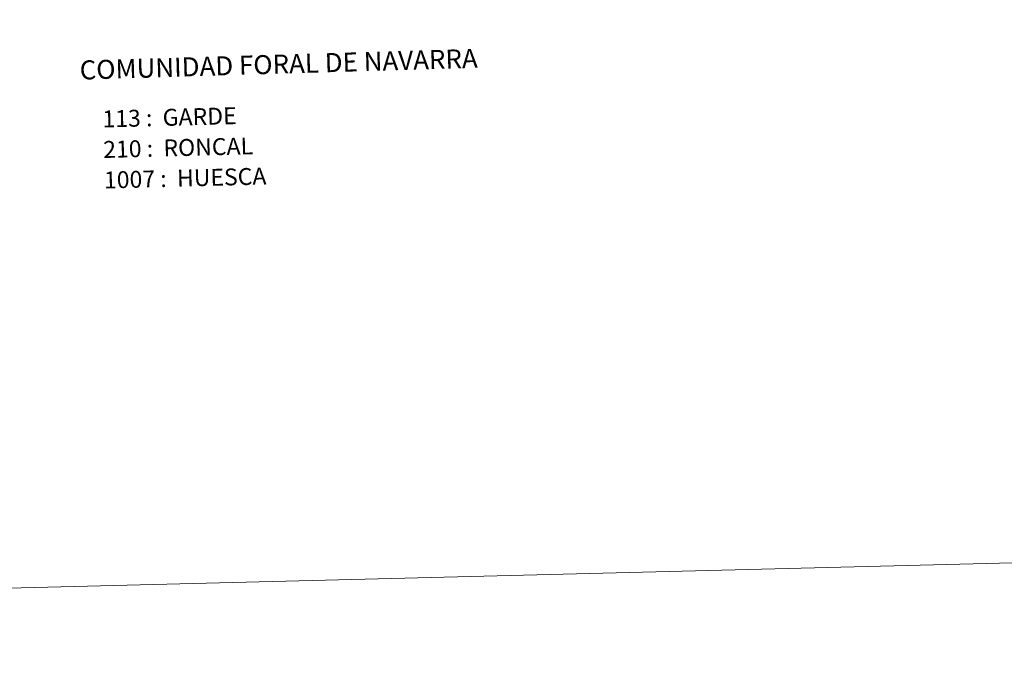
# Model space of a CAD drawing. Units: metres. Extents: x 671249 to 675778, y 739628 to 742709.
# Drawn here: x 673085 to 673570, y 739628 to 739951 of the extents above; entities that cross this region are included whole.
import ezdxf
from ezdxf.enums import TextEntityAlignment as Align

# ---------------------------------------------------------------- set-up
doc = ezdxf.new("R2010")
doc.units = ezdxf.units.M
doc.header["$MEASUREMENT"] = 0
doc.layers.add('Carátula', color=7, linetype='Continuous', lineweight=0)
doc.styles.add('Style-arial', font='arial.shx', dxfattribs={"bigfont": 'arialbig.shx'})
doc.styles.add('Style-font002', font='font002.shx')

msp = doc.modelspace()

# ---------------------------------------------------------------- linework, layer by layer
at = {"layer": 'Carátula', "color": 7, "linetype": 'Continuous', "lineweight": 0}
for points in [[(671324.142, 739627.573), (675777.721, 739739.94), (675702.811, 742709.006), (671249.231, 742596.638)], [(671324.142, 739627.573), (675777.721, 739739.939), (675702.81, 742709.005), (671249.231, 742596.638)]]:
    msp.add_3dface(points, dxfattribs=at)

# ---------------------------------------------------------------- texts
for s, height, rotation, style, p in [('COMUNIDAD FORAL DE NAVARRA', 9.35995, 1.71025, 'Style-font002', (673114.918, 739926.524)), ('COMUNIDAD FORAL DE NAVARRA', 9.35994, 1.71025, 'Style-font002', (673114.919, 739926.524)), ('113 :  GARDE', 8.30736, 1.4453, 'Style-arial', (673126.095, 739902.494)), ('113 :  GARDE', 8.30736, 1.4453, 'Style-arial', (673126.095, 739902.494)), ('210 :  RONCAL', 8.30736, 1.4453, 'Style-arial', (673126.474, 739887.476)), ('210 :  RONCAL', 8.30736, 1.4453, 'Style-arial', (673126.474, 739887.475)), ('1007 :  HUESCA', 8.30736, 1.4453, 'Style-arial', (673126.853, 739872.455)), ('1007 :  HUESCA', 8.30736, 1.4453, 'Style-arial', (673126.853, 739872.455))]:
    msp.add_text(s, height=height, rotation=rotation, dxfattribs=dict(at, style=style)).set_placement(p, align=Align.MIDDLE_LEFT)

doc.saveas('drawing.dxf')
